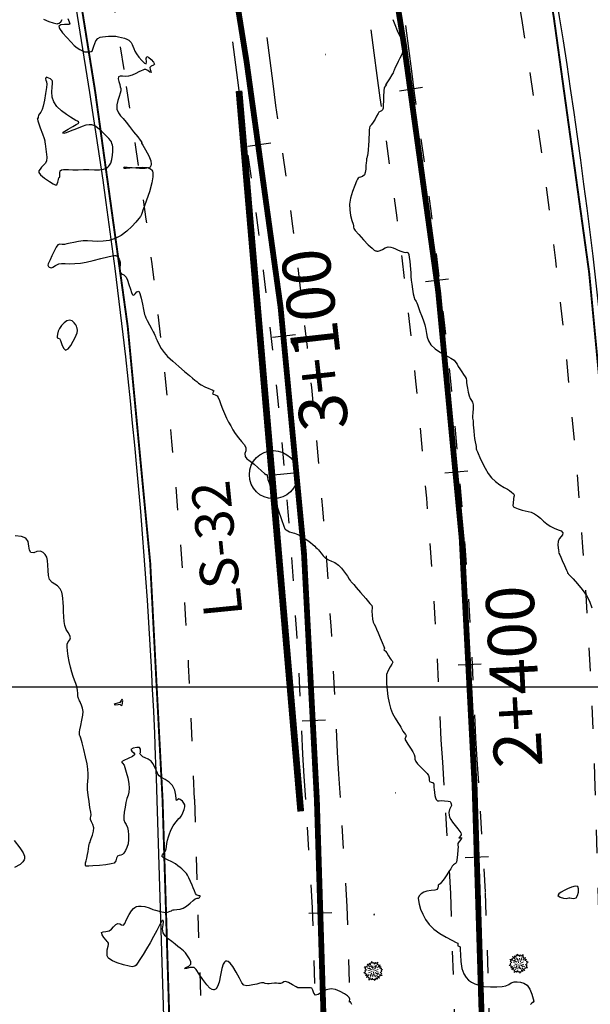
# Model space of a CAD drawing. Units: metres. Extents: x 268494 to 276854, y 8664079 to 8668409.
# Drawn here: x 269684 to 269743, y 8667167 to 8667269 of the extents above; entities that cross this region are included whole.
import ezdxf

# ---------------------------------------------------------------- set-up
doc = ezdxf.new("R2010")
doc.units = ezdxf.units.M
doc.linetypes.add('ACAD_ISO03W100', pattern=[30, 12, -18])
doc.linetypes.add('CENTER2', pattern=[1.125, 0.75, -0.125, 0.125, -0.125])
for name, color, linetype, lineweight in [('00_TEXTOS', 7, 'Continuous', 5), ('LRS', 7, 'Continuous', 25), ('PLANTAS', 64, 'Continuous', 5)]:
    doc.layers.add(name, color=color, linetype=linetype, lineweight=lineweight)
for name, color, linetype in [('00_Árboles', 7, 'Continuous'), ('02_TIN', 7, 'Continuous'), ('04_ALI', 7, 'Continuous'), ('Borde de pista proy', 184, 'Continuous'), ('C-ROAD-MARK', 212, 'Continuous'), ('C-ROAD-STAN-MAJR', 11, 'Continuous'), ('CAPA 1', 252, 'CENTER2'), ('CAPA 2', 252, 'CENTER2'), ('Señalizacion', 252, 'Continuous')]:
    doc.layers.add(name, color=color, linetype=linetype)
doc.styles.add('DATOS-02', font='romand.shx')
doc.styles.add('style3', font='txt', dxfattribs={"oblique": 15, "height": 5})

# ---------------------------------------------------------------- blocks, each defined once
blk = doc.blocks.new('ARBUST~5')
at = {"layer": 'PLANTAS'}
for p, q in [((-0.179, 0.074), (-0.219, 0.104)), ((-0.149, 0.104), (-0.218, 0.104)), ((-0.169, 0.024), (-0.21, 0.063)), ((-0.179, 0.074), (-0.209, 0.063)), ((-0.209, 0.014), (-0.169, 0.024)), ((-0.189, -0.012), (-0.209, 0.014)), ((-0.169, 0.124), (-0.119, 0.134)), ((-0.149, 0.104), (-0.169, 0.124)), ((-0.149, 0.174), (-0.099, 0.154)), ((-0.119, 0.134), (-0.149, 0.174)), ((-0.149, 0.084), (-0.099, 0.054)), ((-0.079, 0.014), (-0.129, 0.024)), ((-0.109, 0.134), (-0.079, 0.104)), ((-0.109, 0.084), (-0.042, 0.032)), ((-0.099, 0.154), (-0.099, 0.194)), ((-0.099, 0.194), (-0.079, 0.174)), ((-0.079, 0.174), (-0.069, 0.154)), ((-0.069, 0.154), (-0.059, 0.214)), ((-0.059, 0.214), (-0.049, 0.184)), ((-0.059, 0.144), (-0.039, 0.094)), ((-0.049, 0.184), (-0.039, 0.234)), ((-0.039, 0.234), (-0.009, 0.194)), ((-0.024, 0.129), (-0.004, 0.022)), ((-0.009, 0.194), (0.001, 0.204)), ((0.001, 0.204), (0.011, 0.214)), ((0.011, 0.214), (0.021, 0.174)), ((0.011, 0.084), (0.021, 0.134)), ((0.021, 0.174), (0.054, 0.212)), ((0.121, 0.044), (0.029, 0.007)), ((0.081, 0.114), (0.035, 0.047)), ((0.081, 0.154), (0.051, 0.104)), ((0.071, 0.184), (0.054, 0.212)), ((0.071, 0.184), (0.112, 0.221)), ((0.101, 0.154), (0.112, 0.221)), ((0.101, 0.154), (0.121, 0.174)), ((0.131, 0.114), (0.101, 0.084)), ((0.121, 0.174), (0.131, 0.124)), ((0.131, 0.124), (0.171, 0.154)), ((0.171, 0.154), (0.151, 0.104)), ((0.191, 0.104), (0.151, 0.074)), ((0.151, 0.104), (0.191, 0.104)), ((0.151, 0.074), (0.211, 0.064)), ((0.211, 0.064), (0.181, 0.054)), ((0.181, 0.054), (0.231, 0.044)), ((0.231, 0.044), (0.191, 0.014)), ((0.191, 0.014), (0.21, -0.012)), ((-0.229, -0.042), (-0.189, -0.012)), ((-0.179, -0.052), (-0.229, -0.042)), ((-0.209, -0.062), (-0.179, -0.052)), ((-0.149, -0.072), (-0.209, -0.062)), ((-0.189, -0.102), (-0.149, -0.072)), ((-0.149, -0.102), (-0.189, -0.102)), ((-0.169, -0.152), (-0.149, -0.102)), ((-0.129, -0.122), (-0.169, -0.152)), ((-0.129, -0.112), (-0.099, -0.082)), ((-0.119, -0.172), (-0.129, -0.122)), ((-0.119, -0.042), (-0.027, -0.005)), ((-0.099, -0.152), (-0.119, -0.172)), ((-0.099, -0.152), (-0.11, -0.219)), ((-0.069, -0.182), (-0.11, -0.219)), ((-0.079, -0.112), (-0.033, -0.045)), ((-0.079, -0.152), (-0.049, -0.102)), ((-0.069, -0.182), (-0.052, -0.21)), ((-0.019, -0.172), (-0.052, -0.21)), ((-0.009, -0.082), (-0.019, -0.132)), ((-0.009, -0.212), (-0.019, -0.172)), ((0.001, -0.202), (-0.009, -0.212)), ((0.011, -0.192), (0.001, -0.202)), ((0.026, -0.127), (0.006, -0.02)), ((0.041, -0.232), (0.011, -0.192)), ((0.061, -0.142), (0.041, -0.092)), ((0.051, -0.182), (0.041, -0.232)), ((0.111, -0.082), (0.044, -0.03)), ((0.061, -0.212), (0.051, -0.182)), ((0.071, -0.152), (0.061, -0.212)), ((0.081, -0.172), (0.071, -0.152)), ((0.081, -0.012), (0.131, -0.022)), ((0.111, -0.132), (0.081, -0.102)), ((0.101, -0.192), (0.081, -0.172)), ((0.151, -0.082), (0.101, -0.052)), ((0.151, -0.172), (0.101, -0.152)), ((0.101, -0.152), (0.101, -0.192)), ((0.171, -0.122), (0.121, -0.132)), ((0.121, -0.132), (0.151, -0.172)), ((0.151, -0.102), (0.22, -0.102)), ((0.151, -0.102), (0.171, -0.122)), ((0.211, -0.012), (0.171, -0.022)), ((0.171, -0.022), (0.212, -0.061)), ((0.181, -0.072), (0.211, -0.061)), ((0.181, -0.072), (0.221, -0.102))]:
    blk.add_line(p, q, dxfattribs=at)
blk = doc.blocks.new('AeccTickLine')
at = {"color": 7}
blk.add_line((0, -2), (0, 2), dxfattribs=at)

msp = doc.modelspace()

# ---------------------------------------------------------------- linework, layer by layer
at = {"color": 6}
for p, q in [((269728.9824, 8667222.2554), (269728.8618, 8667223.6516)), ((269710, 8667222), (269712.4911, 8667222.2186)), ((269712.968, 8667216.4653), (269712.4911, 8667222.2186))]:
    msp.add_line(p, q, dxfattribs=at)
msp.add_circle((269710, 8667222), 2.5006, dxfattribs=at)
at = {"layer": '02_TIN', "color": 56, "linetype": 'Continuous', "lineweight": -3}
for points, elevation in [([(269686.1316, 8667269.2463), (269686.6967, 8667268.9874), (269687.1379, 8667268.8421), (269687.4147, 8667268.7819), (269687.5565, 8667268.7696), (269687.6111, 8667268.7727), (269687.6702, 8667268.7857), (269687.7792, 8667268.8383), (269687.9228, 8667268.9674), (269688.0862, 8667269.1867)], 27), ([(269688.6609, 8667269.3124), (269688.8162, 8667268.9459), (269688.8747, 8667268.7469), (269688.8236, 8667268.6681), (269688.6601, 8667268.6757), (269688.3024, 8667268.6811), (269687.9293, 8667268.6451), (269687.7195, 8667268.5287), (269687.8126, 8667268.2682), (269688.129, 8667267.8296), (269688.5603, 8667267.3208), (269688.9979, 8667266.8493), (269689.3333, 8667266.5227), (269689.6385, 8667266.2766), (269689.9264, 8667266.0845), (269690.1862, 8667265.947), (269690.407, 8667265.865), (269690.6831, 8667265.8343), (269690.926, 8667265.8537), (269691.0475, 8667265.8747), (269691.1252, 8667265.8942), (269691.1948, 8667265.9249), (269691.2292, 8667266.0195), (269691.2899, 8667266.2164), (269691.3747, 8667266.4473), (269691.4597, 8667266.7043), (269691.5708, 8667266.9867), (269691.7806, 8667267.2362), (269692.0103, 8667267.3561), (269692.2735, 8667267.4141), (269692.5683, 8667267.4388), (269692.8932, 8667267.4587), (269693.1822, 8667267.4792), (269693.4103, 8667267.483), (269693.637, 8667267.4647), (269693.9218, 8667267.4186), (269694.2476, 8667267.3467), (269694.5455, 8667267.2587), (269694.7965, 8667267.1607), (269694.9816, 8667267.0589), (269695.1303, 8667266.9332), (269695.2271, 8667266.8019), (269695.3321, 8667266.6278), (269695.4197, 8667266.4401), (269695.5066, 8667266.2004), (269695.6203, 8667265.9258), (269695.7877, 8667265.6334), (269696.0399, 8667265.2988), (269696.341, 8667264.9507), (269696.6182, 8667264.6866), (269696.799, 8667264.6039), (269696.843, 8667264.8146), (269696.8013, 8667265.16), (269696.846, 8667265.372), (269697.0368, 8667265.2943), (269697.3138, 8667265.0563), (269697.5609, 8667264.7763), (269697.6618, 8667264.5729), (269697.5441, 8667264.452), (269697.3271, 8667264.3677), (269697.1714, 8667264.2349), (269697.191, 8667264.0298), (269697.2859, 8667263.831), (269697.2959, 8667263.7071), (269697.1595, 8667263.7571), (269696.9583, 8667263.9206), (269696.746, 8667264.027), (269696.5808, 8667264.0131), (269696.4442, 8667263.9506), (269696.2747, 8667263.8713), (269696.0452, 8667263.7673), (269695.7079, 8667263.606), (269695.3258, 8667263.4396), (269694.9619, 8667263.3206), (269694.6316, 8667263.2931), (269694.3283, 8667263.3196), (269694.0812, 8667263.3308), (269693.9195, 8667263.2572), (269693.8813, 8667263.0344), (269693.9719, 8667262.7603), (269694.0626, 8667262.4699), (269694.1111, 8667262.2379), (269694.1496, 8667262.0533), (269694.161, 8667261.8218), (269694.1036, 8667261.578), (269693.9785, 8667261.2202), (269693.8427, 8667260.7941), (269693.7529, 8667260.3451), (269693.7661, 8667259.9186), (269693.9136, 8667259.5078), (269694.1358, 8667259.2095), (269694.4148, 8667258.9244), (269694.7331, 8667258.5532), (269695.0717, 8667258.1089), (269695.4949, 8667257.5662), (269695.9109, 8667257.0373), (269696.1769, 8667256.6994), (269696.3066, 8667256.5335), (269696.3488, 8667256.4779), (269696.3545, 8667256.4693), (269696.3531, 8667256.4635), (269696.3425, 8667256.4448), (269696.3175, 8667256.4085), (269696.2962, 8667256.3714), (269696.4302, 8667256.1692), (269696.7376, 8667255.6796), (269697.074, 8667255.0505), (269697.267, 8667254.546), (269697.3187, 8667254.2166), (269697.2916, 8667254.0381), (269697.2562, 8667253.9647), (269697.2031, 8667253.9029), (269697.0439, 8667253.8111), (269696.6986, 8667253.7409), (269696.1123, 8667253.7392), (269695.3334, 8667253.8124), (269694.8088, 8667253.8682), (269694.5458, 8667253.8746), (269694.4586, 8667253.8498), (269694.4466, 8667253.8263), (269694.4542, 8667253.8061), (269694.5143, 8667253.7819), (269694.7023, 8667253.7779), (269695.0949, 8667253.812), (269695.726, 8667253.8726), (269696.3997, 8667253.8943), (269696.8876, 8667253.8416), (269697.1828, 8667253.7399), (269697.3314, 8667253.6349), (269697.3883, 8667253.5698), (269697.4327, 8667253.4922), (269697.4869, 8667253.2924), (269697.4918, 8667252.8991), (269697.3853, 8667252.2497), (269697.1339, 8667251.3439), (269696.833, 8667250.4721), (269696.5705, 8667249.7827), (269696.4344, 8667249.4239), (269696.3698, 8667249.1849), (269696.3099, 8667248.9968), (269696.1925, 8667248.7892), (269696.0295, 8667248.5718), (269695.7241, 8667248.2024), (269695.3006, 8667247.7446), (269694.7839, 8667247.262), (269694.1984, 8667246.818), (269693.5688, 8667246.4761), (269692.9369, 8667246.279), (269692.3312, 8667246.1997), (269691.7561, 8667246.1973), (269691.2162, 8667246.2305), (269690.7161, 8667246.2586), (269690.2603, 8667246.2405), (269689.7566, 8667246.1654), (269689.294, 8667246.0801), (269688.89, 8667245.9968), (269688.5621, 8667245.9277), (269688.3276, 8667245.8851), (269688.0643, 8667245.8829), (269687.8505, 8667245.8943), (269687.6403, 8667245.82), (269687.4655, 8667245.5945), (269687.2404, 8667245.1817), (269687.0113, 8667244.707), (269686.8245, 8667244.2958), (269686.7264, 8667244.0732), (269686.6405, 8667243.8618), (269686.603, 8667243.7393), (269686.6264, 8667243.6683), (269686.6569, 8667243.6065), (269686.6987, 8667243.5687), (269686.7442, 8667243.5347), (269686.8358, 8667243.4886), (269686.9685, 8667243.4522), (269687.1176, 8667243.5374), (269687.3909, 8667243.709), (269687.7353, 8667243.8549), (269688.0127, 8667243.8878), (269688.3961, 8667243.8876), (269688.8645, 8667243.8783), (269689.3967, 8667243.8839), (269689.9717, 8667243.9285), (269690.567, 8667244.0359), (269691.3037, 8667244.2099), (269692.0814, 8667244.4075), (269692.7994, 8667244.5859), (269693.2634, 8667244.686), (269693.5133, 8667244.7219), (269693.621, 8667244.722), (269693.6548, 8667244.7139), (269693.7058, 8667244.6903), (269693.794, 8667244.6338), (269693.8971, 8667244.5263), (269693.9952, 8667244.3429), (269694.0867, 8667244.053), (269694.0821, 8667243.725), (269694.0087, 8667243.3916), (269694.0403, 8667243.063), (269694.231, 8667242.8412), (269694.4784, 8667242.7083), (269694.7211, 8667242.4947), (269694.8594, 8667242.1876), (269695.0053, 8667241.7225), (269695.1515, 8667241.2246), (269695.264, 8667240.8869), (269695.3432, 8667240.711), (269695.3927, 8667240.6456), (269695.4162, 8667240.6314), (269695.4555, 8667240.6267), (269695.5371, 8667240.6568), (269695.6644, 8667240.7687), (269695.8343, 8667240.952), (269696.028, 8667241.0424), (269696.1477, 8667240.8055), (269696.2832, 8667240.2907), (269696.4149, 8667239.6701), (269696.5233, 8667239.116), (269696.5889, 8667238.8005), (269696.6363, 8667238.6125), (269696.6755, 8667238.4635), (269696.7413, 8667238.2826), (269696.8883, 8667237.9886), (269697.1307, 8667237.5424), (269697.3746, 8667237.1016), (269697.5258, 8667236.8239), (269697.6241, 8667236.6272), (269697.7041, 8667236.4613), (269697.7384, 8667236.3881), (269697.7569, 8667236.3196), (269697.8014, 8667236.207), (269697.9243, 8667235.92), (269698.1137, 8667235.5239), (269698.3581, 8667235.0836), (269698.6456, 8667234.6645), (269699.0153, 8667234.2671), (269699.5556, 8667233.7642), (269700.1759, 8667233.2218), (269700.7857, 8667232.7063), (269701.2947, 8667232.284), (269701.6123, 8667232.0209), (269701.8528, 8667231.8124), (269702.0398, 8667231.6482), (269702.2341, 8667231.4949), (269702.4964, 8667231.319), (269702.8765, 8667231.1203), (269703.303, 8667230.9346), (269703.6556, 8667230.7826), (269703.8135, 8667230.6847), (269703.7378, 8667230.5476), (269703.6625, 8667230.411), (269703.769, 8667230.3498), (269703.9679, 8667230.2934), (269704.1606, 8667230.179), (269704.2631, 8667230.0005), (269704.3854, 8667229.688), (269704.5321, 8667229.28), (269704.7078, 8667228.8149), (269704.9171, 8667228.3314), (269705.1373, 8667227.8747), (269705.3494, 8667227.4547), (269705.5631, 8667227.057), (269705.7879, 8667226.6674), (269706.0337, 8667226.2716), (269706.3702, 8667225.815), (269706.6973, 8667225.4384), (269706.9643, 8667225.1177), (269707.1203, 8667224.8285), (269707.1239, 8667224.4898), (269707.0389, 8667224.1928), (269707.0566, 8667223.8896), (269707.2208, 8667223.6531), (269707.4425, 8667223.5029), (269707.7139, 8667223.3115), (269707.9813, 8667223.0807), (269708.3651, 8667222.7512), (269708.7655, 8667222.4083), (269709.083, 8667222.1374), (269709.2179, 8667222.0239), (269709.2775, 8667222.0021), (269709.3329, 8667221.9777), (269709.3499, 8667221.8955), (269709.3801, 8667221.7185), (269709.4262, 8667221.5095), (269709.5402, 8667221.1616), (269709.7964, 8667220.4052), (269710.1368, 8667219.4085), (269710.5034, 8667218.3394), (269710.838, 8667217.3661), (269711.0826, 8667216.6568), (269711.1792, 8667216.3796), (269711.2155, 8667216.342), (269711.2548, 8667216.3071), (269711.3253, 8667216.2652), (269711.4801, 8667216.1806), (269711.6698, 8667216.0899), (269711.897, 8667216.0151), (269712.1885, 8667215.9295), (269712.5315, 8667215.7963), (269712.7926, 8667215.6666), (269713.0413, 8667215.5251), (269713.2958, 8667215.3623), (269713.574, 8667215.1686), (269713.8546, 8667214.9528), (269714.096, 8667214.7466), (269714.2859, 8667214.5739), (269714.4118, 8667214.4589), (269714.549, 8667214.3437), (269714.6787, 8667214.221), (269714.7837, 8667214.0798), (269714.9366, 8667213.8571), (269715.1407, 8667213.5971), (269715.3993, 8667213.3442), (269715.7012, 8667213.1609), (269716.0301, 8667213.0302), (269716.3817, 8667212.8771), (269716.7514, 8667212.6268), (269717.0677, 8667212.2954), (269717.3858, 8667211.8796), (269717.665, 8667211.4693), (269717.8645, 8667211.1544), (269717.9437, 8667211.025), (269717.9781, 8667210.986), (269718.013, 8667210.9474), (269718.0679, 8667210.887), (269718.186, 8667210.7563), (269718.3263, 8667210.5991), (269718.5728, 8667210.3165), (269719.0416, 8667209.7773), (269719.5742, 8667209.1637), (269720.0122, 8667208.658), (269720.1972, 8667208.4425), (269720.2209, 8667208.3877), (269720.2401, 8667208.3311), (269720.2322, 8667208.1866), (269720.219, 8667207.85), (269720.2243, 8667207.4262), (269720.2721, 8667207.0195), (269720.3563, 8667206.7169), (269720.4559, 8667206.4886), (269720.5722, 8667206.2638), (269720.7066, 8667205.9717), (269720.8639, 8667205.5928), (269721.0723, 8667205.0914), (269721.2827, 8667204.583), (269721.4457, 8667204.1829), (269721.5121, 8667204.0063), (269721.4836, 8667203.913), (269721.4629, 8667203.8261), (269721.5408, 8667203.7688), (269721.6397, 8667203.7056), (269721.7519, 8667203.5263), (269721.9393, 8667203.205), (269722.1012, 8667202.9366), (269722.2208, 8667202.7974), (269722.3245, 8667202.6898), (269722.3764, 8667202.548), (269722.2975, 8667202.3565), (269722.1027, 8667202.0667), (269721.8855, 8667201.6988), (269721.7397, 8667201.2729), (269721.7123, 8667200.8734), (269721.7309, 8667200.3155), (269721.7893, 8667199.6641), (269721.8813, 8667198.984), (269722.0005, 8667198.3401), (269722.1408, 8667197.7973), (269722.3584, 8667197.2458), (269722.6227, 8667196.7408), (269722.8861, 8667196.3125), (269723.1013, 8667195.9911), (269723.2207, 8667195.8069), (269723.2923, 8667195.663), (269723.3473, 8667195.5478), (269723.425, 8667195.4077), (269723.5563, 8667195.234), (269723.6958, 8667195.0638), (269723.7678, 8667194.9126), (269723.6977, 8667194.7516), (269723.6249, 8667194.5889), (269723.7194, 8667194.3984), (269723.9409, 8667194.0532), (269724.2135, 8667193.6435), (269724.4612, 8667193.2593), (269724.6082, 8667192.9904), (269724.667, 8667192.7305), (269724.6792, 8667192.5101), (269724.7547, 8667192.2628), (269724.9388, 8667192.0242), (269725.2574, 8667191.6921), (269725.6182, 8667191.3328), (269725.9291, 8667191.0124), (269726.0981, 8667190.7972), (269726.1574, 8667190.554), (269726.1624, 8667190.3327), (269726.1903, 8667190.193), (269726.3505, 8667190.1144), (269726.4718, 8667190.0924), (269726.5235, 8667190.0857), (269726.5718, 8667190.0758), (269726.6004, 8667189.9981), (269726.6298, 8667189.8889), (269726.6402, 8667189.7777), (269726.6549, 8667189.5769), (269726.6785, 8667189.336), (269726.7116, 8667189.0433), (269726.7536, 8667188.7278), (269726.8066, 8667188.4989), (269726.8856, 8667188.3149), (269727.0169, 8667188.1941), (269727.2059, 8667188.1798), (269727.4383, 8667188.2096), (269727.7449, 8667188.1887), (269728.1246, 8667188.152), (269728.3269, 8667188.1207), (269728.3705, 8667188.0465), (269728.4027, 8667187.9587), (269728.4471, 8667187.851), (269728.478, 8667187.7084), (269728.4087, 8667187.5475), (269728.2798, 8667187.2779), (269728.2017, 8667186.9606), (269728.2126, 8667186.6939), (269728.2765, 8667186.478), (269728.3936, 8667186.2267), (269728.562, 8667185.9775), (269728.8394, 8667185.6347), (269729.1425, 8667185.2697), (269729.3474, 8667185.0098), (269729.4512, 8667184.8575), (269729.4867, 8667184.7849), (269729.4923, 8667184.7589), (269729.4905, 8667184.7219), (269729.4669, 8667184.648), (269729.3985, 8667184.5421), (269729.2928, 8667184.4212), (269729.2378, 8667184.3272), (269729.3885, 8667184.3276), (269729.5377, 8667184.3272), (269729.4571, 8667184.1881), (269729.2703, 8667183.9585), (269729.1433, 8667183.761), (269729.1348, 8667183.592), (269729.154, 8667183.4129), (269729.1305, 8667183.1042), (269729.0826, 8667182.5725), (269729.0328, 8667182.063), (269729.0036, 8667181.8207), (269728.9528, 8667181.7504), (269728.8908, 8667181.6867), (269728.7915, 8667181.6253), (269728.6617, 8667181.5305), (269728.5572, 8667181.3871), (269728.3978, 8667181.1377), (269728.2024, 8667180.8388), (269727.9836, 8667180.5173), (269727.7002, 8667180.1031), (269727.4448, 8667179.7364), (269727.3101, 8667179.5571), (269727.1982, 8667179.5004), (269727.0955, 8667179.4394), (269727.072, 8667179.3246), (269727.0517, 8667179.149), (269726.9734, 8667178.9926), (269726.7479, 8667178.9223), (269726.353, 8667178.8713), (269725.924, 8667178.8097), (269725.5959, 8667178.7072), (269725.323, 8667178.5356), (269725.1305, 8667178.3429), (269725.0273, 8667178.0807), (269725.0349, 8667177.8362), (269725.1135, 8667177.4465), (269725.263, 8667176.9568), (269725.4835, 8667176.4129), (269725.775, 8667175.8603), (269726.1375, 8667175.3444), (269726.6329, 8667174.8699), (269727.2585, 8667174.4259), (269727.9174, 8667174.0348), (269728.5129, 8667173.7189), (269728.9484, 8667173.5004), (269729.127, 8667173.4017), (269729.1321, 8667173.2779), (269729.1378, 8667173.1551), (269729.2447, 8667173.091), (269729.3564, 8667173.0242), (269729.3745, 8667172.776), (269729.3951, 8667172.2151), (269729.4455, 8667171.4996), (269729.5531, 8667170.7874), (269729.7451, 8667170.2368), (269729.9878, 8667169.8721), (269730.2433, 8667169.5958), (269730.5331, 8667169.3826), (269730.8786, 8667169.2076), (269731.3012, 8667169.0454), (269731.8525, 8667168.926), (269732.5052, 8667168.8817), (269733.1619, 8667168.8913), (269733.7253, 8667168.9337), (269734.098, 8667168.9875), (269734.4167, 8667169.1257), (269734.6572, 8667169.2976), (269734.9711, 8667169.4018), (269735.2908, 8667169.4126), (269735.6344, 8667169.3733), (269735.9808, 8667169.2591), (269736.3089, 8667169.0453), (269736.5949, 8667168.6448), (269736.8174, 8667168.1115), (269736.9592, 8667167.6316), (269737.0031, 8667167.3914), (269736.9296, 8667167.292), (269736.8177, 8667167.1998), (269736.6621, 8667167.0511)], 27), ([(269718.1398, 8667167.0577), (269718.027, 8667167.2683), (269717.9882, 8667167.3382), (269717.9821, 8667167.3479), (269717.9766, 8667167.348), (269717.9559, 8667167.3419), (269717.9141, 8667167.3256), (269717.8768, 8667167.3152), (269717.8914, 8667167.4075), (269717.9082, 8667167.6021), (269717.8624, 8667167.7919), (269717.698, 8667167.9421), (269717.3654, 8667168.1692), (269716.9279, 8667168.4117), (269716.449, 8667168.6077), (269715.9921, 8667168.6957), (269715.4766, 8667168.5897), (269715.0136, 8667168.3412), (269714.6356, 8667168.1052), (269714.3751, 8667168.0366), (269714.192, 8667168.2384), (269714.0905, 8667168.5378), (269713.9787, 8667168.7433), (269713.8416, 8667168.7925), (269713.7037, 8667168.7867), (269713.5328, 8667168.7792), (269713.2403, 8667168.787), (269712.8973, 8667168.7914), (269712.7101, 8667168.7926), (269712.6222, 8667168.7865), (269712.5359, 8667168.787), (269712.3517, 8667168.8891), (269711.9667, 8667169.1066), (269711.5464, 8667169.3254), (269711.2564, 8667169.4313), (269711.0731, 8667169.3997), (269710.9243, 8667169.3178), (269710.7323, 8667169.2503), (269710.5226, 8667169.2375), (269710.3298, 8667169.2522), (269710.09, 8667169.2574), (269709.812, 8667169.2304), (269709.5623, 8667169.1961), (269709.3644, 8667169.1887), (269709.1495, 8667169.2482), (269709.0022, 8667169.3033), (269708.8832, 8667169.3113), (269708.7636, 8667169.3044), (269708.5862, 8667169.2604), (269708.2581, 8667169.1769), (269707.8606, 8667169.1028), (269707.5139, 8667169.0346), (269707.2322, 8667168.9934), (269706.9374, 8667169.0648), (269706.7339, 8667169.3093), (269706.4633, 8667169.7985), (269706.1445, 8667170.3999), (269705.7964, 8667170.9813), (269705.5096, 8667171.3431), (269705.296, 8667171.5097), (269705.1565, 8667171.555), (269705.0882, 8667171.5548), (269705.0231, 8667171.5376), (269704.9086, 8667171.4544), (269704.7699, 8667171.2252), (269704.6302, 8667170.7742), (269704.4929, 8667170.0832), (269704.3512, 8667169.3886), (269704.2015, 8667168.9297), (269704.0517, 8667168.6916), (269703.928, 8667168.6011), (269703.8578, 8667168.5799), (269703.7837, 8667168.5752), (269703.6311, 8667168.6106), (269703.3938, 8667168.76), (269703.0702, 8667169.0962), (269702.6719, 8667169.6438), (269702.3039, 8667170.2134), (269701.9913, 8667170.6763), (269701.7591, 8667170.9044), (269701.3494, 8667170.906), (269700.9653, 8667170.7886), (269700.7711, 8667170.7763), (269700.9081, 8667170.8882), (269701.2219, 8667171.0257), (269701.4338, 8667171.2361), (269701.4121, 8667171.4781), (269701.2772, 8667171.7814), (269701.0776, 8667172.1028), (269700.862, 8667172.3991), (269700.6707, 8667172.6139), (269700.4938, 8667172.7594), (269700.3044, 8667172.8955), (269700.0754, 8667173.0824), (269699.8066, 8667173.3021), (269699.4557, 8667173.5751), (269699.0878, 8667173.8797), (269698.768, 8667174.1943), (269698.5615, 8667174.4972), (269698.4968, 8667174.8955), (269698.5477, 8667175.305), (269698.6009, 8667175.6338), (269698.543, 8667175.7898), (269698.3861, 8667175.6657), (269698.1643, 8667175.2869), (269697.8881, 8667174.7375), (269697.5677, 8667174.1016), (269697.2135, 8667173.4631), (269696.8401, 8667172.8425), (269696.476, 8667172.2426), (269696.1523, 8667171.7213), (269695.8999, 8667171.3364), (269695.7499, 8667171.1457), (269695.617, 8667171.0467), (269695.4887, 8667170.9918), (269695.3287, 8667170.9733), (269695.0252, 8667171.029), (269694.4543, 8667171.1796), (269693.787, 8667171.3951), (269693.2986, 8667171.5943), (269693.0162, 8667171.7492), (269692.8884, 8667171.8516), (269692.8467, 8667171.9018), (269692.8091, 8667171.9677), (269692.7579, 8667172.1187), (269692.7308, 8667172.3774), (269692.7591, 8667172.737), (269692.8366, 8667173.1135), (269692.8816, 8667173.2837), (269692.8864, 8667173.3594), (269692.8839, 8667173.4326), (269692.8277, 8667173.506), (269692.753, 8667173.5946), (269692.6354, 8667173.7301), (269692.4156, 8667173.9968), (269692.2166, 8667174.2908), (269692.1613, 8667174.5078), (269692.3299, 8667174.6062), (269692.6217, 8667174.6184), (269692.9452, 8667174.6951), (269693.1819, 8667174.8771), (269693.419, 8667175.1258), (269693.6424, 8667175.3537), (269693.8379, 8667175.4728), (269694.0497, 8667175.4273), (269694.2358, 8667175.3067), (269694.4298, 8667175.2769), (269694.5746, 8667175.4716), (269694.7651, 8667175.8855), (269695.0115, 8667176.3914), (269695.2558, 8667176.7769), (269695.4701, 8667177.0121), (269695.6289, 8667177.1279), (269695.7133, 8667177.1705), (269695.8007, 8667177.2033), (269695.9812, 8667177.2456), (269696.262, 8667177.2586), (269696.6414, 8667177.2042), (269697.0943, 8667177.069), (269697.4858, 8667176.9213), (269697.7754, 8667176.8277), (269698.128, 8667176.7502), (269698.4172, 8667176.6794), (269698.6156, 8667176.6367), (269698.7815, 8667176.6093), (269698.9455, 8667176.6125), (269699.1158, 8667176.6584), (269699.2937, 8667176.7279), (269699.4045, 8667176.7769), (269699.4944, 8667176.83), (269699.5853, 8667176.8791), (269699.7141, 8667176.8861), (269699.977, 8667176.8971), (269700.3089, 8667176.939), (269700.6451, 8667177.0383), (269700.9941, 8667177.2565), (269701.3614, 8667177.5637), (269701.6766, 8667177.8495), (269701.8698, 8667178.0038), (269702.0971, 8667178.067), (269702.2313, 8667178.0855), (269702.2878, 8667178.1233), (269702.3373, 8667178.1642), (269702.3674, 8667178.2196), (269702.3896, 8667178.2688), (269702.3846, 8667178.3321), (269702.2495, 8667178.3421), (269702.0314, 8667178.4187), (269701.9243, 8667178.5747), (269701.8158, 8667178.8294), (269701.6848, 8667179.1385), (269701.5524, 8667179.4445), (269701.3947, 8667179.8227), (269701.2352, 8667180.1871), (269701.0976, 8667180.4519), (269700.9603, 8667180.6477), (269700.8309, 8667180.7903), (269700.6571, 8667180.9581), (269700.4922, 8667181.1132), (269700.3081, 8667181.2733), (269700.0906, 8667181.4448), (269699.8253, 8667181.6339), (269699.4472, 8667181.8424), (269698.9942, 8667182.0555), (269698.6061, 8667182.2554), (269698.4226, 8667182.4239), (269698.4743, 8667182.5947), (269698.6401, 8667182.7581), (269698.797, 8667182.9776), (269698.8595, 8667183.197), (269698.8981, 8667183.4543), (269698.9406, 8667183.7526), (269699.0144, 8667184.0945), (269699.1079, 8667184.436), (269699.2007, 8667184.743), (269699.3082, 8667185.0339), (269699.4454, 8667185.327), (269699.6046, 8667185.5953), (269699.7631, 8667185.8117), (269699.9138, 8667185.9938), (269700.0496, 8667186.1594), (269700.1949, 8667186.3284), (269700.3156, 8667186.4589), (269700.4417, 8667186.6387), (269700.5967, 8667186.94), (269700.7413, 8667187.2873), (269700.8117, 8667187.5472), (269700.8005, 8667187.7546), (269700.7117, 8667187.943), (269700.551, 8667188.1271), (269700.3308, 8667188.3154), (269700.1702, 8667188.4012), (269700.0462, 8667188.2939), (269699.9452, 8667188.2012), (269699.9092, 8667188.3735), (269699.8607, 8667188.7761), (269699.7525, 8667189.2793), (269699.5378, 8667189.7532), (269699.1876, 8667190.1152), (269698.7719, 8667190.3872), (269698.3917, 8667190.5957), (269698.1484, 8667190.7674), (269698.0153, 8667190.9576), (269697.9382, 8667191.1334), (269697.8356, 8667191.3509), (269697.7326, 8667191.5662), (269697.623, 8667191.8104), (269697.4852, 8667192.0601), (269697.2978, 8667192.2917), (269696.9866, 8667192.5087), (269696.6834, 8667192.6365), (269696.4557, 8667192.7489), (269696.2957, 8667192.8941), (269696.1739, 8667193.0313), (269696.1257, 8667193.1006), (269696.1687, 8667193.1445), (269696.2154, 8667193.1904), (269696.218, 8667193.3102), (269696.191, 8667193.5303), (269696.0977, 8667193.6961), (269695.8179, 8667193.716), (269695.4331, 8667193.6335), (269695.2096, 8667193.4959), (269695.299, 8667193.3345), (269695.5142, 8667193.1555), (269695.613, 8667192.969), (269695.3869, 8667192.7918), (269694.9265, 8667192.5755), (269694.4683, 8667192.3715), (269694.2493, 8667192.2316), (269694.3345, 8667192.0778), (269694.4973, 8667191.8887), (269694.5834, 8667191.6357), (269694.723, 8667191.1541), (269694.8741, 8667190.5577), (269694.9946, 8667189.9604), (269695.0425, 8667189.4763), (269695.0028, 8667189.0664), (269694.9105, 8667188.7484), (269694.797, 8667188.4293), (269694.6939, 8667188.016), (269694.6033, 8667187.5109), (269694.5218, 8667187.0109), (269694.4734, 8667186.5647), (269694.4815, 8667186.2209), (269694.5836, 8667185.934), (269694.7283, 8667185.7167), (269694.8506, 8667185.429), (269694.9151, 8667185.0815), (269694.961, 8667184.6377), (269694.9684, 8667184.1638), (269694.9174, 8667183.7261), (269694.8033, 8667183.3464), (269694.6523, 8667183.0174), (269694.4912, 8667182.7611), (269694.3467, 8667182.5999), (269694.174, 8667182.5284), (269693.999, 8667182.517), (269693.8268, 8667182.4452), (269693.7159, 8667182.2359), (269693.6383, 8667181.962), (269693.4694, 8667181.7283), (269693.1686, 8667181.6379), (269692.6123, 8667181.5508), (269691.9358, 8667181.4755), (269691.274, 8667181.4206), (269690.846, 8667181.3969), (269690.6297, 8667181.3939), (269690.5515, 8667181.3999), (269690.5354, 8667181.4055), (269690.5154, 8667181.4266), (269690.4933, 8667181.4783), (269690.4917, 8667181.5761), (269690.5105, 8667181.7361), (269690.5532, 8667181.9416), (269690.6351, 8667182.2475), (269690.7219, 8667182.6208), (269690.7731, 8667182.9215), (269690.8132, 8667183.2108), (269690.8471, 8667183.4605), (269690.8796, 8667183.6425), (269690.9222, 8667183.7898), (269690.965, 8667183.9046), (269691.0146, 8667184.0504), (269691.0981, 8667184.2787), (269691.2259, 8667184.6325), (269691.3385, 8667185.0262), (269691.376, 8667185.3744), (269691.2748, 8667185.7303), (269691.1094, 8667186.0159), (269691.0074, 8667186.245), (269691.0118, 8667186.4134), (269691.0488, 8667186.5514), (269691.0716, 8667186.7249), (269691.0401, 8667186.9923), (269690.9629, 8667187.4793), (269690.8662, 8667188.0963), (269690.7762, 8667188.7536), (269690.719, 8667189.3617), (269690.7117, 8667189.8453), (269690.737, 8667190.2316), (269690.7696, 8667190.5849), (269690.7841, 8667190.9692), (269690.7553, 8667191.4488), (269690.6615, 8667192.0197), (269690.5027, 8667192.7422), (269690.3154, 8667193.5026), (269690.1361, 8667194.1873), (269690.0014, 8667194.6825), (269689.9478, 8667194.8745), (269689.9187, 8667194.9327), (269689.8846, 8667194.9993), (269689.8704, 8667195.112), (269689.8636, 8667195.325), (269689.9089, 8667195.5576), (269690.0089, 8667196.0068), (269690.1243, 8667196.553), (269690.2155, 8667197.0765), (269690.2432, 8667197.4577), (269690.1858, 8667197.7941), (269690.0856, 8667198.1004), (269689.9859, 8667198.3349), (269689.93, 8667198.4558), (269689.8821, 8667198.5617), (269689.8313, 8667198.6664), (269689.7753, 8667198.7779), (269689.7236, 8667198.9058), (269689.7073, 8667199.05), (269689.687, 8667199.3186), (269689.6511, 8667199.6626), (269689.5879, 8667200.0332), (269689.4991, 8667200.3435), (269689.3731, 8667200.6917), (269689.2262, 8667201.0864), (269689.0749, 8667201.5361), (269688.9355, 8667202.0493), (269688.8118, 8667202.6184), (269688.7038, 8667203.1946), (269688.6226, 8667203.7251), (269688.5793, 8667204.1568), (269688.585, 8667204.4367), (269688.702, 8667204.6789), (269688.8621, 8667204.8601), (269688.948, 8667205.093), (269688.8804, 8667205.334), (269688.7104, 8667205.6198), (269688.5092, 8667205.9619), (269688.3482, 8667206.3716), (269688.279, 8667206.7846), (269688.246, 8667207.2755), (269688.2303, 8667207.7959), (269688.2128, 8667208.2973), (269688.1744, 8667208.7314), (269688.131, 8667209.1496), (269688.1021, 8667209.4853), (269688.0325, 8667209.801), (269687.867, 8667210.1594), (269687.606, 8667210.462), (269687.3121, 8667210.6474), (269687.0236, 8667210.8341), (269686.7786, 8667211.1404), (269686.6591, 8667211.553), (269686.6111, 8667212.0805), (269686.5952, 8667212.6305), (269686.572, 8667213.1108), (269686.5021, 8667213.4292), (269686.3246, 8667213.7206), (269686.1126, 8667213.9218), (269685.8152, 8667214.0572), (269685.4658, 8667214.0308), (269685.1353, 8667213.8997), (269684.8289, 8667213.918), (269684.6887, 8667214.1761), (269684.6301, 8667214.5983), (269684.5382, 8667215.0562), (269684.2981, 8667215.4212), (269683.8577, 8667215.5839), (269683.2129, 8667215.6545)], 26.5), ([(269683.0959, 8667184.0568), (269683.6894, 8667183.307), (269684.0225, 8667182.7697), (269684.1575, 8667182.4266), (269684.1814, 8667182.2348), (269684.1711, 8667182.1517), (269684.1371, 8667182.0483), (269684.013, 8667181.8505), (269683.7081, 8667181.5765), (269683.1398, 8667181.2553)], 26.5)]:
    msp.add_lwpolyline(points, dxfattribs=dict(at, elevation=elevation))
at = {"layer": '02_TIN', "color": 32, "linetype": 'Continuous', "lineweight": -3, "elevation": 27.5}
msp.add_lwpolyline([(269722.4004, 8667269.1926), (269722.5983, 8667268.6842), (269722.8393, 8667268.0749), (269723.063, 8667267.5422), (269723.2086, 8667267.2639), (269723.3721, 8667267.1736), (269723.5406, 8667267.1358), (269723.6623, 8667267.0409), (269723.6877, 8667266.8677), (269723.653, 8667266.6079), (269723.5747, 8667266.291), (269723.4693, 8667265.9465), (269723.32, 8667265.5775), (269723.1277, 8667265.1946), (269722.9355, 8667264.8387), (269722.7865, 8667264.551), (269722.6365, 8667264.2267), (269722.5139, 8667263.9544), (269722.4577, 8667263.8252), (269722.4381, 8667263.7538), (269722.4173, 8667263.683), (269722.2903, 8667263.476), (269722.0224, 8667263.0458), (269721.7576, 8667262.6195), (269721.6397, 8667262.4241), (269721.6899, 8667262.4409), (269721.7397, 8667262.4574), (269721.6308, 8667262.3246), (269721.5155, 8667262.1908), (269721.4848, 8667262.1158), (269721.4753, 8667262.0418), (269721.4572, 8667261.876), (269721.4398, 8667261.6776), (269721.428, 8667261.3493), (269721.413, 8667260.808), (269721.3938, 8667260.2805), (269721.3692, 8667259.9933), (269721.3032, 8667259.8392), (269721.2065, 8667259.7248), (269721.0759, 8667259.6659), (269720.9464, 8667259.6065), (269720.8481, 8667259.4581), (269720.6968, 8667259.1841), (269720.5354, 8667258.8842), (269720.4067, 8667258.6584), (269720.2705, 8667258.4531), (269720.1514, 8667258.2852), (269720.0915, 8667258.2042), (269720.0446, 8667258.1506), (269720.0015, 8667258.0954), (269719.9715, 8667257.9641), (269719.9362, 8667257.7266), (269719.9258, 8667257.5521), (269719.9181, 8667257.2917), (269719.908, 8667256.9694), (269719.8902, 8667256.6089), (269719.8579, 8667256.1699), (269719.817, 8667255.6862), (269719.7812, 8667255.2924), (269719.7642, 8667255.1233), (269719.7422, 8667255.0717), (269719.7209, 8667255.0206), (269719.7217, 8667254.9635), (269719.7228, 8667254.9115), (269719.6736, 8667254.844), (269719.6628, 8667254.758), (269719.6409, 8667254.5639), (269719.613, 8667254.3322), (269719.5937, 8667254.0675), (269719.5689, 8667253.6923), (269719.523, 8667253.3239), (269719.4403, 8667253.0798), (269719.2465, 8667252.939), (269719.0238, 8667252.8688), (269718.8849, 8667252.8265), (269718.7954, 8667252.7478), (269718.7228, 8667252.654), (269718.6279, 8667252.4533), (269718.4315, 8667251.993), (269718.1992, 8667251.3726), (269717.9968, 8667250.6919), (269717.89, 8667250.0504), (269717.9081, 8667249.4508), (269718.0057, 8667248.8683), (269718.1358, 8667248.361), (269718.2519, 8667247.9874), (269718.3072, 8667247.8056), (269718.31, 8667247.6555), (269718.3347, 8667247.5171), (269718.4877, 8667247.3208), (269718.8457, 8667246.901), (269719.3247, 8667246.3687), (269719.8406, 8667245.8347), (269720.2233, 8667245.4808), (269720.4647, 8667245.2953), (269720.5938, 8667245.2231), (269720.6467, 8667245.2051), (269720.7188, 8667245.1924), (269720.8574, 8667245.1926), (269721.0536, 8667245.2434), (269721.3002, 8667245.3688), (269721.5989, 8667245.5388), (269721.9056, 8667245.6213), (269722.1924, 8667245.5895), (269722.4323, 8667245.5095), (269722.6478, 8667245.4096), (269722.8612, 8667245.3183), (269723.1173, 8667245.217), (269723.3231, 8667245.1282), (269723.5133, 8667245.0642), (269723.6905, 8667245.0548), (269723.8386, 8667245.0662), (269723.9641, 8667245.015), (269724.0373, 8667244.8438), (269724.0901, 8667244.5303), (269724.135, 8667244.126), (269724.184, 8667243.6824), (269724.22, 8667243.3199), (269724.2452, 8667242.9456), (269724.2685, 8667242.5595), (269724.2988, 8667242.1612), (269724.3447, 8667241.7505), (269724.4237, 8667241.2301), (269724.5092, 8667240.7544), (269724.586, 8667240.3882), (269724.639, 8667240.1964), (269724.7255, 8667240.0725), (269724.8189, 8667239.9504), (269724.8731, 8667239.8207), (269724.929, 8667239.6506), (269724.9989, 8667239.4432), (269725.0744, 8667239.2409), (269725.1948, 8667238.9221), (269725.3468, 8667238.5144), (269725.5168, 8667238.0454), (269725.6913, 8667237.5427), (269725.8165, 8667237.0698), (269725.8859, 8667236.6534), (269725.9574, 8667236.2656), (269726.089, 8667235.8785), (269726.3385, 8667235.4643), (269726.7654, 8667235.0513), (269727.3214, 8667234.6865), (269727.9035, 8667234.3692), (269728.4085, 8667234.099), (269728.7331, 8667233.8752), (269728.9302, 8667233.6493), (269729.0583, 8667233.448), (269729.1731, 8667233.2337), (269729.3304, 8667232.9686), (269729.5332, 8667232.665), (269729.7279, 8667232.3782), (269729.8851, 8667232.1351), (269729.9755, 8667231.9624), (269730.0153, 8667231.7587), (269730.0309, 8667231.5452), (269730.0671, 8667231.3149), (269730.127, 8667230.9552), (269730.2067, 8667230.5488), (269730.3021, 8667230.1785), (269730.4126, 8667229.9101), (269730.5294, 8667229.709), (269730.6354, 8667229.5071), (269730.7139, 8667229.2364), (269730.7335, 8667228.8529), (269730.7007, 8667228.4268), (269730.6554, 8667228.0615), (269730.6374, 8667227.8603), (269730.674, 8667227.7186), (269730.7146, 8667227.5768), (269730.7242, 8667227.4556), (269730.726, 8667227.3117), (269730.7323, 8667227.1354), (269730.7486, 8667226.8917), (269730.7765, 8667226.5181), (269730.8124, 8667226.111), (269730.8528, 8667225.7667), (269730.9203, 8667225.3998), (269730.9897, 8667225.0967), (269731.0264, 8667224.931), (269731.0289, 8667224.8133), (269731.0356, 8667224.6968), (269731.0771, 8667224.5643), (269731.154, 8667224.3837), (269731.2376, 8667224.1887), (269731.413, 8667223.7897), (269731.6591, 8667223.2633), (269731.9549, 8667222.6862), (269732.2795, 8667222.135), (269732.6119, 8667221.6865), (269733.0396, 8667221.2785), (269733.4955, 8667220.9447), (269733.9251, 8667220.6821), (269734.2737, 8667220.4877), (269734.4865, 8667220.3587), (269734.6947, 8667220.1962), (269734.8647, 8667220.0565), (269734.9477, 8667219.975), (269734.9732, 8667219.8672), (269734.9795, 8667219.7841), (269734.9267, 8667219.7231), (269734.904, 8667219.4825), (269734.8658, 8667219.0397), (269734.8472, 8667218.7901), (269734.8653, 8667218.7276), (269734.8917, 8667218.6703), (269735.045, 8667218.6031), (269735.3944, 8667218.4663), (269735.8158, 8667218.3149), (269736.1166, 8667218.2352), (269736.4106, 8667218.1772), (269736.7216, 8667218.0963), (269737.0733, 8667217.9479), (269737.3838, 8667217.7467), (269737.7049, 8667217.4819), (269738.033, 8667217.1885), (269738.3643, 8667216.9014), (269738.6954, 8667216.6557), (269739.1199, 8667216.4422), (269739.5249, 8667216.2964), (269739.8444, 8667216.1606), (269740.012, 8667215.9769), (269739.9877, 8667215.769), (269739.8368, 8667215.5748), (269739.6513, 8667215.3578), (269739.5234, 8667215.0812), (269739.4973, 8667214.7424), (269739.5286, 8667214.4105), (269739.577, 8667214.1563), (269739.6018, 8667214.0506), (269739.5852, 8667213.9642), (269739.6216, 8667213.8763), (269739.7073, 8667213.6796), (269739.8101, 8667213.4448), (269739.9586, 8667213.108), (269740.1873, 8667212.5904), (269740.398, 8667212.1135), (269740.4921, 8667211.8988), (269740.5008, 8667211.8483), (269740.5111, 8667211.7988), (269740.5601, 8667211.7503), (269740.6195, 8667211.6934), (269740.7538, 8667211.552), (269741.0842, 8667211.1936), (269741.5323, 8667210.683), (269742.0198, 8667210.0849), (269742.4685, 8667209.4641), (269742.8001, 8667208.8853), (269743.0464, 8667208.1971)], dxfattribs=at)
at = {"layer": '02_TIN', "color": 56, "linetype": 'Continuous', "lineweight": -3}
for points, elevation in [([(269687.0769, 8667262.7641), (269687.0614, 8667262.8041), (269687.0302, 8667262.8706), (269686.9748, 8667262.949), (269686.8619, 8667263.0479), (269686.7062, 8667263.1364), (269686.5363, 8667263.2012), (269686.4348, 8667263.2187), (269686.3718, 8667263.1435), (269686.334, 8667263.0402), (269686.3693, 8667262.9291), (269686.4434, 8667262.7293), (269686.4906, 8667262.4869), (269686.4563, 8667262.145), (269686.3599, 8667261.5351), (269686.2328, 8667260.8333), (269686.1066, 8667260.2155), (269686.0125, 8667259.8581), (269685.8738, 8667259.6097), (269685.7251, 8667259.4194), (269685.6305, 8667259.2766), (269685.5939, 8667259.0763), (269685.5866, 8667258.9621), (269685.4918, 8667258.9369), (269685.5032, 8667258.8899), (269685.5206, 8667258.8386), (269685.5367, 8667258.7751), (269685.5557, 8667258.703), (269685.6328, 8667258.4789), (269685.8101, 8667257.966), (269686.0203, 8667257.3585), (269686.196, 8667256.8503), (269686.2698, 8667256.6355), (269686.2636, 8667256.5704), (269686.2868, 8667256.4706), (269686.3202, 8667256.2993), (269686.3602, 8667256.024), (269686.4269, 8667255.493), (269686.4724, 8667254.9219), (269686.4487, 8667254.5261), (269686.3092, 8667254.2787), (269686.1238, 8667254.1034), (269685.944, 8667253.9046), (269685.7825, 8667253.6933), (269685.6595, 8667253.5142), (269685.6391, 8667253.3229), (269685.8309, 8667253.1024), (269686.2507, 8667252.7632), (269686.7579, 8667252.4068), (269687.1325, 8667252.1773), (269687.3481, 8667252.0716), (269687.4438, 8667252.045), (269687.4739, 8667252.0473), (269687.5112, 8667252.0679), (269687.5738, 8667252.1476), (269687.6417, 8667252.3306), (269687.694, 8667252.6017), (269687.7207, 8667252.7875), (269687.7794, 8667252.8256), (269687.8355, 8667252.8641), (269687.8308, 8667253.0196), (269687.825, 8667253.3075), (269687.8645, 8667253.5191), (269688.0033, 8667253.6061), (269688.1982, 8667253.6346), (269688.3845, 8667253.6412), (269688.7304, 8667253.6361), (269689.191, 8667253.6288), (269689.7213, 8667253.6287), (269690.2763, 8667253.6453), (269690.8433, 8667253.6454), (269691.4167, 8667253.6215), (269691.9616, 8667253.6224), (269692.3534, 8667253.6736), (269692.6099, 8667253.7578), (269692.7589, 8667253.8416), (269692.826, 8667253.8929), (269692.8876, 8667253.9509), (269692.9949, 8667254.0845), (269693.1196, 8667254.32), (269693.2289, 8667254.6736), (269693.2967, 8667255.1239), (269693.3175, 8667255.5114), (269693.3231, 8667255.7591), (269693.3171, 8667255.9876), (269693.2825, 8667256.1754), (269693.2366, 8667256.337), (269693.1785, 8667256.5118), (269693.0849, 8667256.6677), (269692.9136, 8667256.859), (269692.5726, 8667257.2096), (269692.1541, 8667257.6153), (269691.7503, 8667257.9722), (269691.4533, 8667258.1761), (269691.1454, 8667258.2743), (269690.8694, 8667258.2849), (269690.5327, 8667258.2458), (269690.1407, 8667258.1216), (269689.548, 8667257.8774), (269688.9124, 8667257.6129), (269688.4794, 8667257.4537), (269688.2517, 8667257.3985), (269688.1651, 8667257.4043), (269688.1452, 8667257.4223), (269688.1423, 8667257.4482), (269688.1839, 8667257.5134), (269688.3445, 8667257.6385), (269688.6839, 8667257.8389), (269689.1857, 8667258.1066), (269689.5419, 8667258.3024), (269689.7248, 8667258.4213), (269689.786, 8667258.4812), (269689.7942, 8667258.504), (269689.7901, 8667258.536), (269689.7583, 8667258.5909), (269689.6629, 8667258.6585), (269689.4783, 8667258.743), (269689.2221, 8667258.8873), (269688.9558, 8667259.0672), (269688.5168, 8667259.3638), (269688.009, 8667259.7467), (269687.5364, 8667260.1855), (269687.2028, 8667260.65), (269687.048, 8667261.1552), (269687.0085, 8667261.6896), (269687.0338, 8667262.1829), (269687.0734, 8667262.5645), (269687.0769, 8667262.7641)], 27), ([(269689.6234, 8667237.2111), (269689.606, 8667237.2694), (269689.563, 8667237.386), (269689.4793, 8667237.5565), (269689.3361, 8667237.7621), (269689.1144, 8667237.9553), (269688.8562, 8667238.0406), (269688.5708, 8667237.9651), (269688.2802, 8667237.7487), (269688.0152, 8667237.4608), (269687.8066, 8667237.1711), (269687.667, 8667236.8785), (269687.5833, 8667236.5777), (269687.5485, 8667236.3315), (269687.5558, 8667236.2027), (269687.6712, 8667236.1545), (269687.8132, 8667236.1092), (269687.894, 8667235.9008), (269688.0274, 8667235.5002), (269688.2069, 8667235.1059), (269688.4263, 8667234.9165), (269688.688, 8667235.0512), (269688.9693, 8667235.4047), (269689.2256, 8667235.8386), (269689.4127, 8667236.2146), (269689.5381, 8667236.4851), (269689.627, 8667236.7181), (269689.6614, 8667236.9485), (269689.6234, 8667237.2111)], 27), ([(269694.3213, 8667198.2657), (269694.3257, 8667198.288), (269694.3359, 8667198.3455), (269694.3502, 8667198.4442), (269694.355, 8667198.5444), (269694.3217, 8667198.6507), (269694.2749, 8667198.7223), (269694.2032, 8667198.5927), (269694.0494, 8667198.3798), (269693.8348, 8667198.2893), (269693.5808, 8667198.2211), (269693.4669, 8667198.1537), (269693.6184, 8667198.1337), (269693.8948, 8667198.1707), (269694.0767, 8667198.1877), (269694.1768, 8667198.1081), (269694.2578, 8667198.0515), (269694.298, 8667198.1387), (269694.3213, 8667198.2657)], 26.5), ([(269720.4086, 8667176.3478), (269720.4142, 8667176.3467), (269720.4393, 8667176.3422), (269720.4563, 8667176.3402), (269720.4786, 8667176.4178), (269720.3978, 8667176.396), (269720.4086, 8667176.3478)], 27)]:
    msp.add_lwpolyline(points, close=True, dxfattribs=dict(at, elevation=elevation))
at = {"layer": '02_TIN', "color": 32, "linetype": 'Continuous', "lineweight": -3, "elevation": 27.5}
msp.add_lwpolyline([(269740.6507, 8667178.1204), (269740.6774, 8667178.1207), (269740.7529, 8667178.1107), (269740.9063, 8667178.0825), (269741.1423, 8667178.0589), (269741.395, 8667178.1333), (269741.533, 8667178.3587), (269741.6349, 8667178.7063), (269741.6618, 8667179.0572), (269741.5745, 8667179.2925), (269741.3127, 8667179.3296), (269740.9172, 8667179.2192), (269740.5002, 8667179.0425), (269740.1739, 8667178.8805), (269739.8529, 8667178.7079), (269739.6028, 8667178.5311), (269739.5194, 8667178.3513), (269739.7287, 8667178.197), (269740.1047, 8667178.0989), (269740.3654, 8667178.0608), (269740.5069, 8667178.0834), (269740.6507, 8667178.1204)], close=True, dxfattribs=at)
at = {"layer": '04_ALI', "color": 5, "linetype": 'Continuous', "lineweight": -3, "const_width": 0.6}
for points in [[(269714.5036, 8667188.2292, 0.0320794), (269707.2156, 8667264.7945), (269668.7921, 8667504.353, -0.02700818), (269662.0012, 8667568.7684), (269635.3676, 8668090.216)], [(269730.8635, 8667189.7864, 0.0320794), (269723.5754, 8667266.3518), (269685.1174, 8667506.1251, -0.02701081), (269678.3262, 8667570.5468), (269651.9204, 8668087.6422)]]:
    msp.add_lwpolyline(points, format="xyb", dxfattribs=at)
for points in [[(269741.4305, 8666846.4183), (269730.8635, 8667189.7864)], [(269725.054, 8666845.4029), (269714.5036, 8667188.2292)]]:
    msp.add_lwpolyline(points, dxfattribs=at)
at = {"layer": '04_ALI', "color": 7, "linetype": 'Continuous', "lineweight": -3}
for centre in [(269730.8635, 8667189.7864), (269714.5036, 8667188.2292)]:
    msp.add_circle(centre, 0.05, dxfattribs=at)
at = {"layer": 'Borde de pista proy', "color": 251}
for points in [[(270089.2642, 8667092.5272), (269777.0277, 8667061.6429, -0.17973818), (269763.5564, 8667065.1845), (269759.0108, 8667068.3803, -0.23606041), (269750.5229, 8667084.1263), (269747.2719, 8667189.7645, 0.0320794), (269739.685, 8667269.469), (269701.2403, 8667509.16, -0.02701081), (269694.7275, 8667570.9405), (269668.2119, 8668090.1837)], [(269618.8762, 8668087.6643), (269645.3918, 8667568.4211, 0.02701081), (269652.4637, 8667501.3366), (269690.9085, 8667261.6456, -0.0320794), (269697.8953, 8667188.245), (269700.9657, 8667088.4736, -0.20687639), (269695.1197, 8667073.7186), (269678.4618, 8667057.0551, -0.1734523), (269666.286, 8667051.292), (269432.1724, 8667028.1351)]]:
    msp.add_lwpolyline(points, format="xyb", dxfattribs=at)
at = {"layer": 'Borde de pista proy', "color": 251, "const_width": 0.2}
for points in [[(270089.4118, 8667091.0344), (269777.9927, 8667060.231, -0.17973818), (269764.5214, 8667063.7727), (269758.4203, 8667068.062, -0.23606041), (269749.9324, 8667083.808), (269746.6722, 8667189.7461, 0.0320794), (269739.0926, 8667269.374), (269702.3248, 8667498.6099)], [(269654.7331, 8667490.9765), (269691.5009, 8667261.7406, -0.0320794), (269698.495, 8667188.2634), (269701.6114, 8667086.9978, -0.20687639), (269695.7654, 8667072.2428), (269679.1434, 8667055.6152, -0.1734523), (269666.9675, 8667049.8521), (269432.3201, 8667026.6424)]]:
    msp.add_lwpolyline(points, format="xyb", dxfattribs=at)
at = {"layer": 'C-ROAD-MARK', "color": 212, "linetype": 'Continuous', "lineweight": -3}
for centre in [(269715.3955, 8667265.5731), (269722.6836, 8667189.0078), (269730.8635, 8667189.7864), (269730.8635, 8667189.7864), (269714.5036, 8667188.2292), (269714.5036, 8667188.2292)]:
    msp.add_circle(centre, 0.015, dxfattribs=at)
at = {"layer": 'CAPA 1'}
msp.add_lwpolyline([(269486.3029, 8667200), (269873.5105, 8667200)], dxfattribs=at)
at = {"layer": 'CAPA 2'}
msp.add_lwpolyline([(269480.2526, 8667200), (269867.4602, 8667200)], dxfattribs=at)
at = {"layer": 'LRS', "color": 0, "linetype": 'Continuous', "lineweight": -3, "const_width": 0.7, "flags": 128}
msp.add_lwpolyline([(269712.8287, 8667187.082), (269706.4263, 8667261.7971)], dxfattribs=at)
at = {"layer": 'Señalizacion', "linetype": 'ACAD_ISO03W100', "ltscale": 0.2}
for points in [[(269746.5386, 8667086.8049), (269743.3738, 8667189.6445, 0.0320794), (269735.8343, 8667268.8514), (269699.0664, 8667498.0872)], [(269803.7097, 8666136.6765), (269740.9565, 8666808.8407, -0.01558254), (269738.6318, 8666846.3322), (269728.4076, 8667178.5618), (269727.7095, 8667189.8061), (269727.5561, 8667192.1867), (269727.3971, 8667194.509, 0.02803352), (269721.0613, 8667261.0659), (269720.771, 8667263.3812), (269720.4648, 8667265.7466), (269718.7493, 8667278.7611), (269683.9595, 8667495.6642)], [(269807.2941, 8666137.0111), (269744.541, 8666809.1753, -0.01558254), (269742.2301, 8666846.4429), (269732.0042, 8667178.7288), (269731.3023, 8667190.0334), (269731.1482, 8667192.4254), (269730.9923, 8667194.702, 0.02799164), (269724.6275, 8667261.5606), (269724.3421, 8667263.8363), (269724.0345, 8667266.213), (269722.3118, 8667279.2815), (269687.5141, 8667496.2343)], [(269788.7977, 8666141.4891), (269726.5714, 8666808.0111, -0.01558254), (269724.2544, 8666845.3782), (269714.0468, 8667177.0661), (269713.3487, 8667188.3102), (269713.195, 8667190.6985), (269713.0357, 8667193.029, 0.02803177), (269706.6794, 8667259.805), (269706.3947, 8667262.1245), (269706.0937, 8667264.4987), (269704.6132, 8667275.9677), (269669.7412, 8667493.3837)], [(269792.3822, 8666141.8237), (269730.1558, 8666808.3458, -0.01558254), (269727.8527, 8666845.489), (269717.6434, 8667177.233), (269716.9416, 8667188.5373), (269716.7872, 8667190.9369), (269716.6309, 8667193.2218, 0.02798815), (269710.2463, 8667260.2949), (269709.9671, 8667262.5702), (269709.6646, 8667264.9555), (269708.1766, 8667276.4833), (269673.2958, 8667493.9538)], [(269657.9914, 8667491.4991), (269694.7593, 8667262.2632, -0.0320794), (269701.7935, 8667188.3649), (269704.9952, 8667084.3275)]]:
    msp.add_lwpolyline(points, format="xyb", dxfattribs=at)

# ---------------------------------------------------------------- block references
at = {"layer": '00_Árboles', "xscale": 4.231523550085399, "yscale": 4.231523550085399, "zscale": 4.231523550085399}
for p in [(269735.4367, 8667171.2949), (269735.4367, 8667171.2949), (269720.3507, 8667170.513), (269720.3507, 8667170.513)]:
    msp.add_blockref('ARBUST~5', p, dxfattribs=at)
at = {"layer": 'C-ROAD-STAN-MAJR', "color": 7, "linetype": 'Continuous', "lineweight": -3}
for p, xscale, yscale, zscale, rotation in [((269724.2619, 8667261.9685), 0.5999999999999995, 0.5999999999999995, 0.5999999999999995, 98.68855523997502), ((269708.5287, 8667256.2107), 0.6, 0.6, 0.6, 98.28299932097396), ((269726.9531, 8667242.1513), 0.6, 0.6, 0.6, 96.77869592293757), ((269711.0796, 8667236.375), 0.6000000000000001, 0.6000000000000001, 0.6000000000000001, 96.37314000366429), ((269728.9824, 8667222.2554), 0.5999999999999999, 0.5999999999999999, 0.5999999999999999, 94.86883660587247), ((269730.3475, 8667202.303), 0.6, 0.6, 0.6, 92.95897728883149), ((269714.1918, 8667196.5037), 0.5999999999999999, 0.5999999999999999, 0.5999999999999999, 92.55342136935687), ((269731.0933, 8667182.3174), 0.6, 0.6, 0.6, 91.7626966751045), ((269714.8641, 8667176.5152), 0.6, 0.6, 0.6, 91.76269667506897)]:
    msp.add_blockref('AeccTickLine', p, dxfattribs=dict(at, xscale=xscale, yscale=yscale, zscale=zscale, rotation=rotation))

# ---------------------------------------------------------------- texts
at = {"layer": '00_TEXTOS', "style": 'style3', "oblique": 15}
msp.add_text('LS-32', height=4, rotation=95.662376, dxfattribs=at).set_placement((269706.807, 8667207.4444))
at = {"layer": 'C-ROAD-STAN-MAJR', "color": 7, "linetype": 'Continuous', "lineweight": -3, "char_height": 5, "attachment_point": 8, "style": 'DATOS-02'}
for s, insert, rotation in [('3+100', (269718.32, 8667236.4634), 96.37314), ('2+400', (269738.9961, 8667201.2606), 92.958977)]:
    msp.add_mtext(s, dxfattribs=dict(at, insert=insert, rotation=rotation))

doc.saveas('drawing.dxf')
